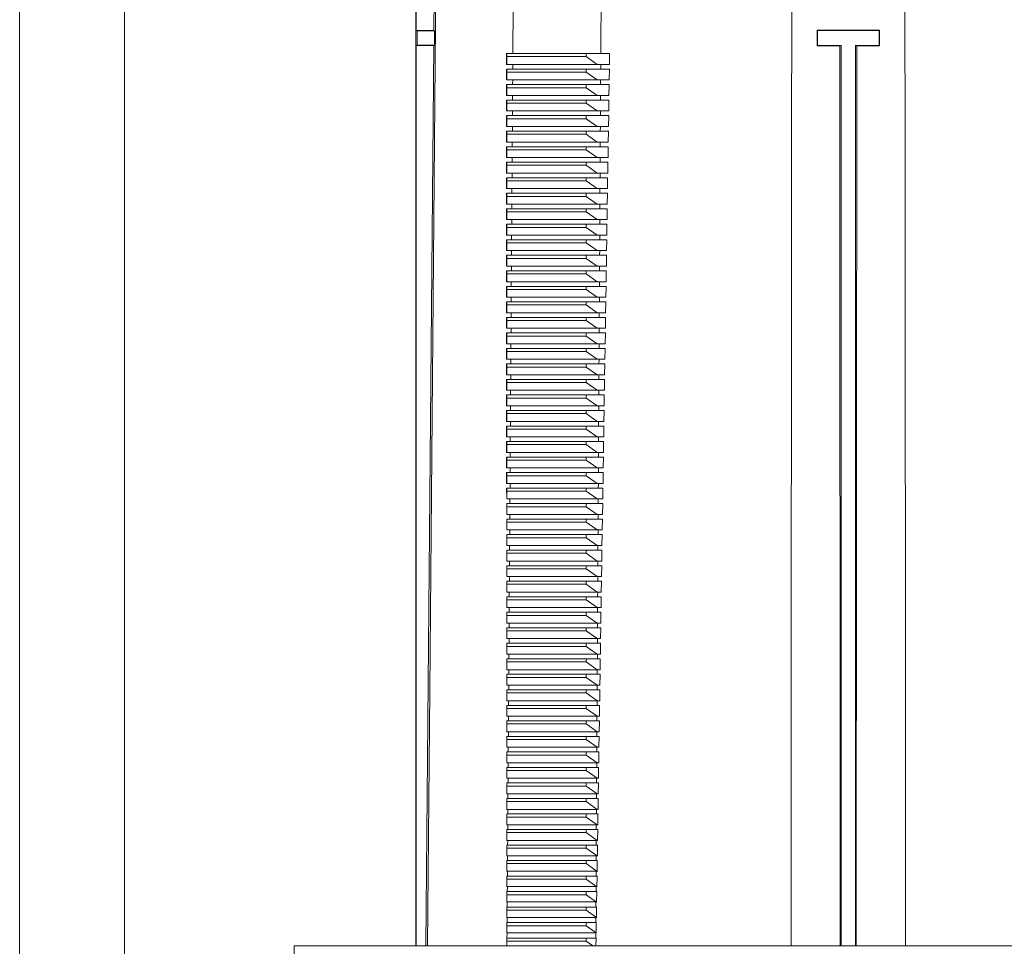
# Model space of a CAD drawing. Units: millimetres. Extents: x -870 to 1090, y -1148 to 1404.
# Drawn here: x 41 to 168, y -1075 to -956 of the extents above; entities that cross this region are included whole.
import ezdxf

# ---------------------------------------------------------------- set-up
doc = ezdxf.new("R2010")
doc.units = ezdxf.units.MM

msp = doc.modelspace()

# ---------------------------------------------------------------- linework, layer by layer
at = {"color": 7, "linetype": 'Continuous', "lineweight": 0}
for p, q in [((92.04, -935.98), (92.04, -1074.98)), ((92.08, -935.97), (92.08, -957)), ((94.34, -957), (94.53, -935.96)), ((40.99, -945.98), (40.99, -1105.98)), ((54.49, -1105.98), (54.49, -945.98)), ((92.18, -957.05), (92.08, -957)), ((92.08, -957), (94.34, -957)), ((92.18, -958.91), (92.18, -957.05)), ((92.19, -957.05), (92.19, -958.91)), ((94.45, -957.05), (92.19, -957.05)), ((94.34, -957), (94.45, -957.05)), ((94.43, -958.91), (94.45, -957.05)), ((143.79, -957), (143.74, -956.98)), ((143.74, -956.98), (151.74, -956.98)), ((143.74, -956.98), (143.74, -958.98)), ((143.79, -958.92), (143.79, -957)), ((151.74, -956.98), (151.7, -957)), ((151.7, -957), (151.7, -958.92)), ((151.74, -958.98), (151.74, -956.98)), ((92.18, -958.91), (92.08, -958.97)), ((94.43, -958.91), (92.19, -958.91)), ((94.33, -958.96), (94.43, -958.91)), ((143.79, -958.92), (143.74, -958.98)), ((146.63, -958.98), (146.84, -958.92)), ((146.84, -1074.98), (146.84, -958.92)), ((148.65, -958.92), (148.86, -958.98)), ((148.65, -958.92), (148.65, -1074.98)), ((151.74, -958.98), (151.7, -958.92)), ((92.08, -958.97), (94.33, -958.96)), ((92.08, -958.97), (92.08, -1074.98)), ((93.31, -1074.98), (94.33, -958.96)), ((103.71, -961.38), (103.71, -959.98)), ((103.76, -959.98), (103.71, -959.98)), ((103.76, -960.38), (103.76, -959.98)), ((113.95, -959.98), (103.76, -959.98)), ((113.95, -960.38), (113.95, -959.98)), ((116.99, -959.98), (113.95, -959.98)), ((116.99, -959.98), (116.97, -961.38)), ((143.74, -958.98), (146.63, -958.98)), ((146.63, -958.98), (146.71, -1074.98)), ((148.77, -1074.98), (148.86, -958.98)), ((148.86, -958.98), (151.74, -958.98)), ((103.74, -961.38), (103.71, -961.38)), ((103.74, -961.38), (103.76, -960.38)), ((115.38, -961.38), (103.74, -961.38)), ((103.76, -960.38), (113.95, -960.38)), ((104.52, -961.38), (104.52, -961.98)), ((113.95, -960.38), (115.38, -961.38)), ((116.97, -961.38), (115.38, -961.38)), ((115.84, -961.38), (115.84, -961.98)), ((103.71, -963.38), (103.71, -961.98)), ((103.76, -961.98), (103.71, -961.98)), ((103.74, -963.38), (103.76, -962.38)), ((103.76, -962.38), (103.76, -961.98)), ((113.95, -961.98), (103.76, -961.98)), ((103.76, -962.38), (113.95, -962.38)), ((116.96, -961.98), (113.95, -961.98)), ((113.95, -962.38), (113.95, -961.98)), ((113.95, -962.38), (115.38, -963.38)), ((116.96, -961.98), (116.94, -963.38)), ((103.74, -963.38), (103.71, -963.38)), ((103.71, -965.38), (103.71, -963.98)), ((103.76, -963.98), (103.71, -963.98)), ((115.38, -963.38), (103.74, -963.38)), ((103.76, -964.38), (103.76, -963.98)), ((113.95, -963.98), (103.76, -963.98)), ((104.51, -963.38), (104.5, -963.98)), ((116.93, -963.98), (113.95, -963.98)), ((113.95, -964.38), (113.95, -963.98)), ((116.94, -963.38), (115.38, -963.38)), ((115.83, -963.38), (115.83, -963.98)), ((116.93, -963.98), (116.91, -965.38)), ((103.74, -965.38), (103.76, -964.38)), ((103.76, -964.38), (113.95, -964.38)), ((113.95, -964.38), (115.38, -965.38)), ((103.74, -965.38), (103.71, -965.38)), ((103.71, -967.38), (103.71, -965.98)), ((103.76, -965.98), (103.71, -965.98)), ((115.38, -965.38), (103.74, -965.38)), ((103.74, -967.38), (103.76, -966.38)), ((103.76, -966.38), (103.76, -965.98)), ((113.95, -965.98), (103.76, -965.98)), ((103.76, -966.38), (113.95, -966.38)), ((104.49, -965.38), (104.49, -965.98)), ((116.9, -965.98), (113.95, -965.98)), ((113.95, -966.38), (113.95, -965.98)), ((113.95, -966.38), (115.38, -967.38)), ((116.91, -965.38), (115.38, -965.38)), ((115.82, -965.38), (115.82, -965.98)), ((116.9, -965.98), (116.88, -967.38)), ((103.74, -967.38), (103.71, -967.38)), ((115.38, -967.38), (103.74, -967.38)), ((104.48, -967.38), (104.48, -967.98)), ((116.88, -967.38), (115.38, -967.38)), ((115.81, -967.38), (115.81, -967.98)), ((103.71, -969.38), (103.71, -967.98)), ((103.76, -967.98), (103.71, -967.98)), ((103.74, -969.38), (103.76, -968.38)), ((103.76, -968.38), (103.76, -967.98)), ((113.95, -967.98), (103.76, -967.98)), ((103.76, -968.38), (113.95, -968.38)), ((116.87, -967.98), (113.95, -967.98)), ((113.95, -968.38), (113.95, -967.98)), ((113.95, -968.38), (115.38, -969.38)), ((116.87, -967.98), (116.85, -969.38)), ((103.74, -969.38), (103.71, -969.38)), ((103.71, -971.38), (103.71, -969.98)), ((103.76, -969.98), (103.71, -969.98)), ((115.38, -969.38), (103.74, -969.38)), ((103.76, -970.38), (103.76, -969.98)), ((113.95, -969.98), (103.76, -969.98)), ((104.47, -969.38), (104.46, -969.98)), ((116.84, -969.98), (113.95, -969.98)), ((113.95, -970.38), (113.95, -969.98)), ((116.85, -969.38), (115.38, -969.38)), ((115.8, -969.38), (115.79, -969.98)), ((116.84, -969.98), (116.82, -971.38)), ((103.74, -971.38), (103.71, -971.38)), ((103.74, -971.38), (103.76, -970.38)), ((115.38, -971.38), (103.74, -971.38)), ((103.76, -970.38), (113.95, -970.38)), ((104.45, -971.38), (104.45, -971.98)), ((113.95, -970.38), (115.38, -971.38)), ((116.82, -971.38), (115.38, -971.38)), ((115.79, -971.38), (115.78, -971.98)), ((103.71, -973.38), (103.71, -971.98)), ((103.76, -971.98), (103.71, -971.98)), ((103.74, -973.38), (103.76, -972.38)), ((103.76, -972.38), (103.76, -971.98)), ((113.95, -971.98), (103.76, -971.98)), ((103.76, -972.38), (113.95, -972.38)), ((116.81, -971.98), (113.95, -971.98)), ((113.95, -972.38), (113.95, -971.98)), ((113.95, -972.38), (115.38, -973.38)), ((116.81, -971.98), (116.79, -973.38)), ((103.74, -973.38), (103.71, -973.38)), ((103.71, -975.38), (103.71, -973.98)), ((103.76, -973.98), (103.71, -973.98)), ((115.38, -973.38), (103.74, -973.38)), ((103.76, -974.38), (103.76, -973.98)), ((113.95, -973.98), (103.76, -973.98)), ((104.44, -973.38), (104.44, -973.98)), ((113.95, -974.38), (113.95, -973.98)), ((116.78, -973.98), (113.95, -973.98)), ((116.79, -973.38), (115.38, -973.38)), ((115.78, -973.38), (115.77, -973.98)), ((116.78, -973.98), (116.75, -975.38)), ((103.74, -975.38), (103.71, -975.38)), ((103.74, -975.38), (103.76, -974.38)), ((115.38, -975.38), (103.74, -975.38)), ((103.76, -974.38), (113.95, -974.38)), ((104.43, -975.38), (104.42, -975.98)), ((113.95, -974.38), (115.38, -975.38)), ((116.75, -975.38), (115.38, -975.38)), ((115.76, -975.38), (115.76, -975.98)), ((103.71, -977.38), (103.71, -975.98)), ((103.76, -975.98), (103.71, -975.98)), ((103.74, -977.38), (103.76, -976.38)), ((103.76, -976.38), (103.76, -975.98)), ((113.95, -975.98), (103.76, -975.98)), ((103.76, -976.38), (113.95, -976.38)), ((116.74, -975.98), (113.95, -975.98)), ((113.95, -976.38), (113.95, -975.98)), ((113.95, -976.38), (115.38, -977.38)), ((116.74, -975.98), (116.72, -977.38)), ((103.74, -977.38), (103.71, -977.38)), ((115.38, -977.38), (103.74, -977.38)), ((104.41, -977.38), (104.41, -977.98)), ((116.72, -977.38), (115.38, -977.38)), ((115.75, -977.38), (115.75, -977.98)), ((103.71, -979.38), (103.71, -977.98)), ((103.76, -977.98), (103.71, -977.98)), ((103.74, -979.38), (103.76, -978.38)), ((103.76, -978.38), (103.76, -977.98)), ((113.95, -977.98), (103.76, -977.98)), ((103.76, -978.38), (113.95, -978.38)), ((116.71, -977.98), (113.95, -977.98)), ((113.95, -978.38), (113.95, -977.98)), ((113.95, -978.38), (115.38, -979.38)), ((116.71, -977.98), (116.69, -979.38)), ((103.74, -979.38), (103.71, -979.38)), ((103.72, -981.38), (103.72, -979.98)), ((103.76, -979.98), (103.72, -979.98)), ((115.38, -979.38), (103.74, -979.38)), ((103.74, -981.38), (103.76, -980.38)), ((103.76, -980.38), (103.76, -979.98)), ((113.95, -979.98), (103.76, -979.98)), ((103.76, -980.38), (113.95, -980.38)), ((104.4, -979.38), (104.4, -979.98)), ((116.68, -979.98), (113.95, -979.98)), ((113.95, -980.38), (113.95, -979.98)), ((113.95, -980.38), (115.38, -981.38)), ((116.69, -979.38), (115.38, -979.38)), ((115.74, -979.38), (115.74, -979.98)), ((116.68, -979.98), (116.66, -981.38)), ((103.74, -981.38), (103.72, -981.38)), ((115.38, -981.38), (103.74, -981.38)), ((104.39, -981.38), (104.38, -981.98)), ((116.66, -981.38), (115.38, -981.38)), ((115.73, -981.38), (115.73, -981.98)), ((103.72, -983.38), (103.72, -981.98)), ((103.76, -981.98), (103.72, -981.98)), ((103.74, -983.38), (103.76, -982.38)), ((103.76, -982.38), (103.76, -981.98)), ((113.95, -981.98), (103.76, -981.98)), ((103.76, -982.38), (113.95, -982.38)), ((116.65, -981.98), (113.95, -981.98)), ((113.95, -982.38), (113.95, -981.98)), ((113.95, -982.38), (115.38, -983.38)), ((116.65, -981.98), (116.63, -983.38)), ((103.74, -983.38), (103.72, -983.38)), ((103.72, -985.38), (103.72, -983.98)), ((103.76, -983.98), (103.72, -983.98)), ((115.38, -983.38), (103.74, -983.38)), ((103.76, -984.38), (103.76, -983.98)), ((113.95, -983.98), (103.76, -983.98)), ((104.37, -983.38), (104.37, -983.98)), ((113.95, -984.38), (113.95, -983.98)), ((116.62, -983.98), (113.95, -983.98)), ((116.63, -983.38), (115.38, -983.38)), ((115.72, -983.38), (115.71, -983.98)), ((116.62, -983.98), (116.6, -985.38)), ((103.74, -985.38), (103.72, -985.38)), ((103.74, -985.38), (103.76, -984.38)), ((115.38, -985.38), (103.74, -985.38)), ((103.76, -984.38), (113.95, -984.38)), ((104.36, -985.38), (104.36, -985.98)), ((113.95, -984.38), (115.38, -985.38)), ((116.6, -985.38), (115.38, -985.38)), ((115.71, -985.38), (115.7, -985.98)), ((103.72, -987.38), (103.72, -985.98)), ((103.76, -985.98), (103.72, -985.98)), ((103.74, -987.38), (103.76, -986.38)), ((103.76, -986.38), (103.76, -985.98)), ((113.95, -985.98), (103.76, -985.98)), ((103.76, -986.38), (113.95, -986.38)), ((113.95, -986.38), (113.95, -985.98)), ((116.59, -985.98), (113.95, -985.98)), ((113.95, -986.38), (115.38, -987.38)), ((116.59, -985.98), (116.57, -987.38)), ((103.74, -987.38), (103.72, -987.38)), ((103.72, -989.38), (103.72, -987.98)), ((103.76, -987.98), (103.72, -987.98)), ((115.38, -987.38), (103.74, -987.38)), ((103.76, -988.38), (103.76, -987.98)), ((113.95, -987.98), (103.76, -987.98)), ((104.35, -987.38), (104.34, -987.98)), ((116.56, -987.98), (113.95, -987.98)), ((113.95, -988.38), (113.95, -987.98)), ((116.57, -987.38), (115.38, -987.38)), ((115.7, -987.38), (115.69, -987.98)), ((116.56, -987.98), (116.54, -989.38)), ((103.74, -989.38), (103.76, -988.38)), ((103.76, -988.38), (113.95, -988.38)), ((113.95, -988.38), (115.38, -989.38)), ((103.74, -989.38), (103.72, -989.38)), ((103.72, -991.38), (103.72, -989.98)), ((103.76, -989.98), (103.72, -989.98)), ((115.38, -989.38), (103.74, -989.38)), ((103.74, -991.38), (103.76, -990.38)), ((103.76, -990.38), (103.76, -989.98)), ((113.95, -989.98), (103.76, -989.98)), ((103.76, -990.38), (113.95, -990.38)), ((104.33, -989.38), (104.33, -989.98)), ((113.95, -990.38), (113.95, -989.98)), ((116.53, -989.98), (113.95, -989.98)), ((113.95, -990.38), (115.38, -991.38)), ((116.54, -989.38), (115.38, -989.38)), ((115.68, -989.38), (115.68, -989.98)), ((116.53, -989.98), (116.51, -991.38)), ((103.74, -991.38), (103.72, -991.38)), ((115.38, -991.38), (103.74, -991.38)), ((104.32, -991.38), (104.32, -991.98)), ((116.51, -991.38), (115.38, -991.38)), ((115.67, -991.38), (115.67, -991.98)), ((103.72, -993.38), (103.72, -991.98)), ((103.76, -991.98), (103.72, -991.98)), ((103.74, -993.38), (103.76, -992.38)), ((103.76, -992.38), (103.76, -991.98)), ((113.95, -991.98), (103.76, -991.98)), ((103.76, -992.38), (113.95, -992.38)), ((116.5, -991.98), (113.95, -991.98)), ((113.95, -992.38), (113.95, -991.98)), ((113.95, -992.38), (115.38, -993.38)), ((116.5, -991.98), (116.48, -993.38)), ((103.74, -993.38), (103.72, -993.38)), ((103.72, -995.38), (103.72, -993.98)), ((103.76, -993.98), (103.72, -993.98)), ((115.38, -993.38), (103.74, -993.38)), ((103.74, -995.38), (103.76, -994.38)), ((103.76, -994.38), (103.76, -993.98)), ((113.95, -993.98), (103.76, -993.98)), ((103.76, -994.38), (113.95, -994.38)), ((104.31, -993.38), (104.3, -993.98)), ((116.47, -993.98), (113.95, -993.98)), ((113.95, -994.38), (113.95, -993.98)), ((113.95, -994.38), (115.38, -995.38)), ((116.48, -993.38), (115.38, -993.38)), ((115.66, -993.38), (115.66, -993.98)), ((116.47, -993.98), (116.44, -995.38)), ((103.74, -995.38), (103.72, -995.38)), ((115.38, -995.38), (103.74, -995.38)), ((104.3, -995.38), (104.29, -995.98)), ((116.44, -995.38), (115.38, -995.38)), ((115.65, -995.38), (115.65, -995.98)), ((103.72, -997.38), (103.72, -995.98)), ((103.76, -995.98), (103.72, -995.98)), ((103.74, -997.38), (103.76, -996.38)), ((103.76, -996.38), (103.76, -995.98)), ((113.95, -995.98), (103.76, -995.98)), ((103.76, -996.38), (113.95, -996.38)), ((113.95, -996.38), (113.95, -995.98)), ((116.44, -995.98), (113.95, -995.98)), ((113.95, -996.38), (115.38, -997.38)), ((116.44, -995.98), (116.41, -997.38)), ((103.74, -997.38), (103.72, -997.38)), ((103.72, -999.38), (103.72, -997.98)), ((103.76, -997.98), (103.72, -997.98)), ((115.38, -997.38), (103.74, -997.38)), ((103.76, -998.38), (103.76, -997.98)), ((113.95, -997.98), (103.76, -997.98)), ((104.28, -997.38), (104.28, -997.98)), ((113.95, -998.38), (113.95, -997.98)), ((116.4, -997.98), (113.95, -997.98)), ((116.41, -997.38), (115.38, -997.38)), ((115.64, -997.38), (115.63, -997.98)), ((116.4, -997.98), (116.38, -999.38)), ((103.74, -999.38), (103.72, -999.38)), ((103.74, -999.38), (103.76, -998.38)), ((115.38, -999.38), (103.74, -999.38)), ((103.76, -998.38), (113.95, -998.38)), ((104.27, -999.38), (104.26, -999.98)), ((113.95, -998.38), (115.38, -999.38)), ((116.38, -999.38), (115.38, -999.38)), ((115.63, -999.38), (115.62, -999.98)), ((103.72, -1001.38), (103.72, -999.98)), ((103.76, -999.98), (103.72, -999.98)), ((103.74, -1001.38), (103.76, -1000.38)), ((103.76, -1000.38), (103.76, -999.98)), ((113.95, -999.98), (103.76, -999.98)), ((103.76, -1000.38), (113.95, -1000.38)), ((116.37, -999.98), (113.95, -999.98)), ((113.95, -1000.38), (113.95, -999.98)), ((113.95, -1000.38), (115.38, -1001.38)), ((116.37, -999.98), (116.35, -1001.38)), ((103.74, -1001.38), (103.72, -1001.38)), ((103.72, -1003.38), (103.72, -1001.98)), ((103.76, -1001.98), (103.72, -1001.98)), ((115.38, -1001.38), (103.74, -1001.38)), ((103.76, -1002.38), (103.76, -1001.98)), ((113.95, -1001.98), (103.76, -1001.98)), ((104.26, -1001.38), (104.25, -1001.98)), ((116.34, -1001.98), (113.95, -1001.98)), ((113.95, -1002.38), (113.95, -1001.98)), ((116.35, -1001.38), (115.38, -1001.38)), ((115.62, -1001.38), (115.61, -1001.98)), ((116.34, -1001.98), (116.32, -1003.38)), ((103.74, -1003.38), (103.76, -1002.38)), ((103.76, -1002.38), (113.95, -1002.38)), ((113.95, -1002.38), (115.38, -1003.38)), ((103.74, -1003.38), (103.72, -1003.38)), ((103.72, -1005.38), (103.72, -1003.98)), ((103.76, -1003.98), (103.72, -1003.98)), ((115.38, -1003.38), (103.74, -1003.38)), ((103.74, -1005.38), (103.76, -1004.38)), ((103.76, -1004.38), (103.76, -1003.98)), ((113.95, -1003.98), (103.76, -1003.98)), ((103.76, -1004.38), (113.95, -1004.38)), ((104.24, -1003.38), (104.24, -1003.98)), ((116.31, -1003.98), (113.95, -1003.98)), ((113.95, -1004.38), (113.95, -1003.98)), ((113.95, -1004.38), (115.38, -1005.38)), ((116.32, -1003.38), (115.38, -1003.38)), ((115.6, -1003.38), (115.6, -1003.98)), ((116.31, -1003.98), (116.29, -1005.38)), ((103.74, -1005.38), (103.72, -1005.38)), ((115.38, -1005.38), (103.74, -1005.38)), ((104.23, -1005.38), (104.22, -1005.98)), ((116.29, -1005.38), (115.38, -1005.38)), ((115.59, -1005.38), (115.59, -1005.98)), ((103.72, -1007.38), (103.72, -1005.98)), ((103.76, -1005.98), (103.72, -1005.98)), ((103.74, -1007.38), (103.76, -1006.38)), ((103.76, -1006.38), (103.76, -1005.98)), ((113.95, -1005.98), (103.76, -1005.98)), ((103.76, -1006.38), (113.95, -1006.38)), ((116.28, -1005.98), (113.95, -1005.98)), ((113.95, -1006.38), (113.95, -1005.98)), ((113.95, -1006.38), (115.38, -1007.38)), ((116.28, -1005.98), (116.26, -1007.38)), ((103.74, -1007.38), (103.72, -1007.38)), ((103.72, -1009.38), (103.72, -1007.98)), ((103.76, -1007.98), (103.72, -1007.98)), ((115.38, -1007.38), (103.74, -1007.38)), ((103.74, -1009.38), (103.76, -1008.38)), ((103.76, -1008.38), (103.76, -1007.98)), ((113.95, -1007.98), (103.76, -1007.98)), ((103.76, -1008.38), (113.95, -1008.38)), ((104.22, -1007.38), (104.21, -1007.98)), ((113.95, -1008.38), (113.95, -1007.98)), ((116.25, -1007.98), (113.95, -1007.98)), ((113.95, -1008.38), (115.38, -1009.38)), ((116.26, -1007.38), (115.38, -1007.38)), ((115.58, -1007.38), (115.58, -1007.98)), ((116.25, -1007.98), (116.23, -1009.38)), ((103.74, -1009.38), (103.72, -1009.38)), ((115.38, -1009.38), (103.74, -1009.38)), ((104.2, -1009.38), (104.2, -1009.98)), ((116.23, -1009.38), (115.38, -1009.38)), ((115.57, -1009.38), (115.57, -1009.98)), ((103.72, -1011.38), (103.72, -1009.98)), ((103.76, -1009.98), (103.72, -1009.98)), ((103.74, -1011.38), (103.76, -1010.38)), ((103.76, -1010.38), (103.76, -1009.98)), ((113.95, -1009.98), (103.76, -1009.98)), ((103.76, -1010.38), (113.95, -1010.38)), ((116.22, -1009.98), (113.95, -1009.98)), ((113.95, -1010.38), (113.95, -1009.98)), ((113.95, -1010.38), (115.38, -1011.38)), ((116.22, -1009.98), (116.2, -1011.38)), ((103.74, -1011.38), (103.72, -1011.38)), ((103.72, -1013.38), (103.72, -1011.98)), ((103.76, -1011.98), (103.72, -1011.98)), ((115.38, -1011.38), (103.74, -1011.38)), ((103.76, -1012.38), (103.76, -1011.98)), ((113.95, -1011.98), (103.76, -1011.98)), ((104.19, -1011.38), (104.19, -1011.98)), ((113.95, -1012.38), (113.95, -1011.98)), ((116.19, -1011.98), (113.95, -1011.98)), ((116.2, -1011.38), (115.38, -1011.38)), ((115.56, -1011.38), (115.55, -1011.98)), ((116.19, -1011.98), (116.17, -1013.38)), ((103.74, -1013.38), (103.72, -1013.38)), ((103.74, -1013.38), (103.76, -1012.38)), ((115.38, -1013.38), (103.74, -1013.38)), ((103.76, -1012.38), (113.95, -1012.38)), ((104.18, -1013.38), (104.17, -1013.98)), ((113.95, -1012.38), (115.38, -1013.38)), ((116.17, -1013.38), (115.38, -1013.38)), ((115.55, -1013.38), (115.54, -1013.98)), ((103.72, -1015.38), (103.72, -1013.98)), ((103.76, -1013.98), (103.72, -1013.98)), ((103.74, -1015.38), (103.76, -1014.38)), ((103.76, -1014.38), (103.76, -1013.98)), ((113.95, -1013.98), (103.76, -1013.98)), ((103.76, -1014.38), (113.95, -1014.38)), ((116.16, -1013.98), (113.95, -1013.98)), ((113.95, -1014.38), (113.95, -1013.98)), ((113.95, -1014.38), (115.38, -1015.38)), ((116.16, -1013.98), (116.14, -1015.38)), ((103.74, -1015.38), (103.72, -1015.38)), ((103.73, -1017.38), (103.72, -1015.98)), ((103.76, -1015.98), (103.72, -1015.98)), ((115.38, -1015.38), (103.74, -1015.38)), ((103.76, -1016.38), (103.76, -1015.98)), ((113.95, -1015.98), (103.76, -1015.98)), ((104.16, -1015.38), (104.16, -1015.98)), ((116.13, -1015.98), (113.95, -1015.98)), ((113.95, -1016.38), (113.95, -1015.98)), ((116.14, -1015.38), (115.38, -1015.38)), ((115.54, -1015.38), (115.53, -1015.98)), ((116.13, -1015.98), (116.11, -1017.38)), ((103.74, -1017.38), (103.76, -1016.38)), ((103.76, -1016.38), (113.95, -1016.38)), ((113.95, -1016.38), (115.38, -1017.38)), ((103.74, -1017.38), (103.73, -1017.38)), ((103.73, -1019.38), (103.73, -1017.98)), ((103.76, -1017.98), (103.73, -1017.98)), ((115.38, -1017.38), (103.74, -1017.38)), ((103.74, -1019.38), (103.76, -1018.38)), ((103.76, -1018.38), (103.76, -1017.98)), ((113.95, -1017.98), (103.76, -1017.98)), ((103.76, -1018.38), (113.95, -1018.38)), ((104.15, -1017.38), (104.15, -1017.98)), ((116.1, -1017.98), (113.95, -1017.98)), ((113.95, -1018.38), (113.95, -1017.98)), ((113.95, -1018.38), (115.38, -1019.38)), ((116.11, -1017.38), (115.38, -1017.38)), ((115.52, -1017.38), (115.52, -1017.98)), ((116.1, -1017.98), (116.08, -1019.38)), ((103.74, -1019.38), (103.73, -1019.38)), ((115.38, -1019.38), (103.74, -1019.38)), ((104.14, -1019.38), (104.13, -1019.98)), ((116.08, -1019.38), (115.38, -1019.38)), ((115.51, -1019.38), (115.51, -1019.98)), ((103.73, -1021.38), (103.73, -1019.98)), ((103.76, -1019.98), (103.73, -1019.98)), ((103.74, -1021.38), (103.76, -1020.38)), ((103.76, -1020.38), (103.76, -1019.98)), ((113.95, -1019.98), (103.76, -1019.98)), ((103.76, -1020.38), (113.95, -1020.38)), ((113.95, -1020.38), (113.95, -1019.98)), ((116.07, -1019.98), (113.95, -1019.98)), ((113.95, -1020.38), (115.38, -1021.38)), ((116.07, -1019.98), (116.04, -1021.38)), ((103.74, -1021.38), (103.73, -1021.38)), ((103.73, -1023.38), (103.73, -1021.98)), ((103.76, -1021.98), (103.73, -1021.98)), ((115.38, -1021.38), (103.74, -1021.38)), ((103.76, -1022.38), (103.76, -1021.98)), ((113.95, -1021.98), (103.76, -1021.98)), ((104.12, -1021.38), (104.12, -1021.98)), ((113.95, -1022.38), (113.95, -1021.98)), ((116.04, -1021.98), (113.95, -1021.98)), ((116.04, -1021.38), (115.38, -1021.38)), ((115.5, -1021.38), (115.5, -1021.98)), ((116.04, -1021.98), (116.01, -1023.38)), ((103.74, -1023.38), (103.73, -1023.38)), ((103.74, -1023.38), (103.76, -1022.38)), ((115.38, -1023.38), (103.74, -1023.38)), ((103.76, -1022.38), (113.95, -1022.38)), ((104.11, -1023.38), (104.11, -1023.98)), ((113.95, -1022.38), (115.38, -1023.38)), ((116.01, -1023.38), (115.38, -1023.38)), ((115.49, -1023.38), (115.49, -1023.98)), ((103.73, -1025.38), (103.73, -1023.98)), ((103.76, -1023.98), (103.73, -1023.98)), ((103.74, -1025.38), (103.76, -1024.38)), ((103.76, -1024.38), (103.76, -1023.98)), ((113.95, -1023.98), (103.76, -1023.98)), ((103.76, -1024.38), (113.95, -1024.38)), ((116, -1023.98), (113.95, -1023.98)), ((113.95, -1024.38), (113.95, -1023.98)), ((113.95, -1024.38), (115.38, -1025.38)), ((116, -1023.98), (115.98, -1025.38)), ((103.74, -1025.38), (103.73, -1025.38)), ((103.73, -1027.38), (103.73, -1025.98)), ((103.76, -1025.98), (103.73, -1025.98)), ((115.38, -1025.38), (103.74, -1025.38)), ((103.76, -1026.38), (103.76, -1025.98)), ((113.95, -1025.98), (103.76, -1025.98)), ((104.1, -1025.38), (104.09, -1025.98)), ((115.97, -1025.98), (113.95, -1025.98)), ((113.95, -1026.38), (113.95, -1025.98)), ((115.98, -1025.38), (115.38, -1025.38)), ((115.48, -1025.38), (115.47, -1025.98)), ((115.97, -1025.98), (115.95, -1027.38)), ((103.74, -1027.38), (103.73, -1027.38)), ((103.74, -1027.38), (103.76, -1026.38)), ((115.38, -1027.38), (103.74, -1027.38)), ((103.76, -1026.38), (113.95, -1026.38)), ((104.08, -1027.38), (104.08, -1027.98)), ((113.95, -1026.38), (115.38, -1027.38)), ((115.95, -1027.38), (115.38, -1027.38)), ((115.47, -1027.38), (115.46, -1027.98)), ((103.73, -1029.38), (103.73, -1027.98)), ((103.76, -1027.98), (103.73, -1027.98)), ((103.74, -1029.38), (103.76, -1028.38)), ((103.76, -1028.38), (103.76, -1027.98)), ((113.95, -1027.98), (103.76, -1027.98)), ((103.76, -1028.38), (113.95, -1028.38)), ((115.94, -1027.98), (113.95, -1027.98)), ((113.95, -1028.38), (113.95, -1027.98)), ((113.95, -1028.38), (115.38, -1029.38)), ((115.94, -1027.98), (115.92, -1029.38)), ((103.74, -1029.38), (103.73, -1029.38)), ((115.38, -1029.38), (103.74, -1029.38)), ((104.07, -1029.38), (104.07, -1029.98)), ((115.92, -1029.38), (115.38, -1029.38)), ((115.46, -1029.38), (115.45, -1029.98)), ((103.73, -1031.38), (103.73, -1029.98)), ((103.76, -1029.98), (103.73, -1029.98)), ((103.74, -1031.38), (103.76, -1030.38)), ((103.76, -1030.38), (103.76, -1029.98)), ((113.95, -1029.98), (103.76, -1029.98)), ((103.76, -1030.38), (113.95, -1030.38)), ((113.95, -1030.38), (113.95, -1029.98)), ((115.91, -1029.98), (113.95, -1029.98)), ((113.95, -1030.38), (115.38, -1031.38)), ((115.91, -1029.98), (115.89, -1031.38)), ((103.74, -1031.38), (103.73, -1031.38)), ((103.73, -1033.38), (103.73, -1031.98)), ((103.76, -1031.98), (103.73, -1031.98)), ((115.38, -1031.38), (103.74, -1031.38)), ((103.74, -1033.38), (103.76, -1032.38)), ((103.76, -1032.38), (103.76, -1031.98)), ((113.95, -1031.98), (103.76, -1031.98)), ((103.76, -1032.38), (113.95, -1032.38)), ((104.06, -1031.38), (104.05, -1031.98)), ((115.88, -1031.98), (113.95, -1031.98)), ((113.95, -1032.38), (113.95, -1031.98)), ((113.95, -1032.38), (115.38, -1033.38)), ((115.89, -1031.38), (115.38, -1031.38)), ((115.44, -1031.38), (115.44, -1031.98)), ((115.88, -1031.98), (115.86, -1033.38)), ((103.74, -1033.38), (103.73, -1033.38)), ((115.38, -1033.38), (103.74, -1033.38)), ((104.04, -1033.38), (104.04, -1033.98)), ((115.86, -1033.38), (115.38, -1033.38)), ((115.43, -1033.38), (115.43, -1033.98)), ((103.73, -1035.38), (103.73, -1033.98)), ((103.76, -1033.98), (103.73, -1033.98)), ((103.74, -1035.38), (103.76, -1034.38)), ((103.76, -1034.38), (103.76, -1033.98)), ((113.95, -1033.98), (103.76, -1033.98)), ((103.76, -1034.38), (113.95, -1034.38)), ((113.95, -1034.38), (113.95, -1033.98)), ((115.85, -1033.98), (113.95, -1033.98)), ((113.95, -1034.38), (115.38, -1035.38)), ((115.85, -1033.98), (115.83, -1035.38)), ((103.74, -1035.38), (103.73, -1035.38)), ((103.73, -1037.38), (103.73, -1035.98)), ((103.76, -1035.98), (103.73, -1035.98)), ((115.38, -1035.38), (103.74, -1035.38)), ((103.76, -1036.38), (103.76, -1035.98)), ((113.95, -1035.98), (103.76, -1035.98)), ((104.03, -1035.38), (104.03, -1035.98)), ((115.82, -1035.98), (113.95, -1035.98)), ((113.95, -1036.38), (113.95, -1035.98)), ((115.83, -1035.38), (115.38, -1035.38)), ((115.42, -1035.38), (115.42, -1035.98)), ((115.82, -1035.98), (115.8, -1037.38)), ((103.74, -1037.38), (103.73, -1037.38)), ((103.74, -1037.38), (103.76, -1036.38)), ((115.38, -1037.38), (103.74, -1037.38)), ((103.76, -1036.38), (113.95, -1036.38)), ((104.02, -1037.38), (104.01, -1037.98)), ((113.95, -1036.38), (115.38, -1037.38)), ((115.8, -1037.38), (115.38, -1037.38)), ((115.41, -1037.38), (115.41, -1037.98)), ((103.73, -1039.38), (103.73, -1037.98)), ((103.76, -1037.98), (103.73, -1037.98)), ((103.74, -1039.38), (103.76, -1038.38)), ((103.76, -1038.38), (103.76, -1037.98)), ((113.95, -1037.98), (103.76, -1037.98)), ((103.76, -1038.38), (113.95, -1038.38)), ((115.79, -1037.98), (113.95, -1037.98)), ((113.95, -1038.38), (113.95, -1037.98)), ((113.95, -1038.38), (115.38, -1039.38)), ((115.79, -1037.98), (115.77, -1039.38)), ((103.74, -1039.38), (103.73, -1039.38)), ((103.73, -1041.38), (103.73, -1039.98)), ((103.76, -1039.98), (103.73, -1039.98)), ((115.38, -1039.38), (103.74, -1039.38)), ((103.76, -1040.38), (103.76, -1039.98)), ((113.95, -1039.98), (103.76, -1039.98)), ((104, -1039.38), (104, -1039.98)), ((115.76, -1039.98), (113.95, -1039.98)), ((113.95, -1040.38), (113.95, -1039.98)), ((115.77, -1039.38), (115.38, -1039.38)), ((115.4, -1039.38), (115.39, -1039.98)), ((115.76, -1039.98), (115.74, -1041.38)), ((103.74, -1041.38), (103.76, -1040.38)), ((103.76, -1040.38), (113.95, -1040.38)), ((113.95, -1040.38), (115.38, -1041.38)), ((103.74, -1041.38), (103.73, -1041.38)), ((103.73, -1043.38), (103.73, -1041.98)), ((103.76, -1041.98), (103.73, -1041.98)), ((115.38, -1041.38), (103.74, -1041.38)), ((103.74, -1043.38), (103.76, -1042.38)), ((103.76, -1042.38), (103.76, -1041.98)), ((113.95, -1041.98), (103.76, -1041.98)), ((103.76, -1042.38), (113.95, -1042.38)), ((103.99, -1041.38), (103.99, -1041.98)), ((115.73, -1041.98), (113.95, -1041.98)), ((113.95, -1042.38), (113.95, -1041.98)), ((113.95, -1042.38), (115.38, -1043.38)), ((115.39, -1041.38), (115.38, -1041.98)), ((115.74, -1041.38), (115.38, -1041.38)), ((115.73, -1041.98), (115.71, -1043.38)), ((103.74, -1043.38), (103.73, -1043.38)), ((115.38, -1043.38), (103.74, -1043.38)), ((103.98, -1043.38), (103.97, -1043.98)), ((115.38, -1043.38), (115.37, -1043.98)), ((115.71, -1043.38), (115.38, -1043.38)), ((103.73, -1045.38), (103.73, -1043.98)), ((103.76, -1043.98), (103.73, -1043.98)), ((103.74, -1045.38), (103.76, -1044.38)), ((103.76, -1044.38), (103.76, -1043.98)), ((113.95, -1043.98), (103.76, -1043.98)), ((103.76, -1044.38), (113.95, -1044.38)), ((115.7, -1043.98), (113.95, -1043.98)), ((113.95, -1044.38), (113.95, -1043.98)), ((113.95, -1044.38), (115.38, -1045.38)), ((115.7, -1043.98), (115.68, -1045.38)), ((103.74, -1045.38), (103.73, -1045.38)), ((103.73, -1047.38), (103.73, -1045.98)), ((103.76, -1045.98), (103.73, -1045.98)), ((115.38, -1045.38), (103.74, -1045.38)), ((103.74, -1047.38), (103.76, -1046.38)), ((103.76, -1046.38), (103.76, -1045.98)), ((113.95, -1045.98), (103.76, -1045.98)), ((103.76, -1046.38), (113.95, -1046.38)), ((103.96, -1045.38), (103.96, -1045.98)), ((115.67, -1045.98), (113.95, -1045.98)), ((113.95, -1046.38), (113.95, -1045.98)), ((113.95, -1046.38), (115.38, -1047.38)), ((115.36, -1045.38), (115.36, -1045.98)), ((115.68, -1045.38), (115.38, -1045.38)), ((115.67, -1045.98), (115.65, -1047.38)), ((103.74, -1047.38), (103.73, -1047.38)), ((115.38, -1047.38), (103.74, -1047.38)), ((103.95, -1047.38), (103.95, -1047.98)), ((115.35, -1047.38), (115.35, -1047.98)), ((115.65, -1047.38), (115.38, -1047.38)), ((103.73, -1049.38), (103.73, -1047.98)), ((103.76, -1047.98), (103.73, -1047.98)), ((103.74, -1049.38), (103.76, -1048.38)), ((103.76, -1048.38), (103.76, -1047.98)), ((113.95, -1047.98), (103.76, -1047.98)), ((103.76, -1048.38), (113.95, -1048.38)), ((115.64, -1047.98), (113.95, -1047.98)), ((113.95, -1048.38), (113.95, -1047.98)), ((113.95, -1048.38), (115.38, -1049.38)), ((115.64, -1047.98), (115.62, -1049.38)), ((103.74, -1049.38), (103.73, -1049.38)), ((103.73, -1051.38), (103.73, -1049.98)), ((103.76, -1049.98), (103.73, -1049.98)), ((115.38, -1049.38), (103.74, -1049.38)), ((103.76, -1050.38), (103.76, -1049.98)), ((113.95, -1049.98), (103.76, -1049.98)), ((103.94, -1049.38), (103.93, -1049.98)), ((113.95, -1050.38), (113.95, -1049.98)), ((115.61, -1049.98), (113.95, -1049.98)), ((115.34, -1049.38), (115.34, -1049.98)), ((115.62, -1049.38), (115.38, -1049.38)), ((115.61, -1049.98), (115.59, -1051.38)), ((103.74, -1051.38), (103.73, -1051.38)), ((103.74, -1051.38), (103.76, -1050.38)), ((115.38, -1051.38), (103.74, -1051.38)), ((103.76, -1050.38), (113.95, -1050.38)), ((103.92, -1051.38), (103.92, -1051.98)), ((113.95, -1050.38), (115.38, -1051.38)), ((115.33, -1051.38), (115.33, -1051.98)), ((115.59, -1051.38), (115.38, -1051.38)), ((103.73, -1053.38), (103.73, -1051.98)), ((103.76, -1051.98), (103.73, -1051.98)), ((103.74, -1053.38), (103.76, -1052.38)), ((103.76, -1052.38), (103.76, -1051.98)), ((113.95, -1051.98), (103.76, -1051.98)), ((103.76, -1052.38), (113.95, -1052.38)), ((115.58, -1051.98), (113.95, -1051.98)), ((113.95, -1052.38), (113.95, -1051.98)), ((113.95, -1052.38), (115.38, -1053.38)), ((115.58, -1051.98), (115.56, -1053.38)), ((103.74, -1053.38), (103.73, -1053.38)), ((103.74, -1055.38), (103.73, -1053.98)), ((103.76, -1053.98), (103.73, -1053.98)), ((115.38, -1053.38), (103.74, -1053.38)), ((103.76, -1054.38), (103.76, -1053.98)), ((113.95, -1053.98), (103.76, -1053.98)), ((103.91, -1053.38), (103.91, -1053.98)), ((115.55, -1053.98), (113.95, -1053.98)), ((113.95, -1054.38), (113.95, -1053.98)), ((115.32, -1053.38), (115.31, -1053.98)), ((115.56, -1053.38), (115.38, -1053.38)), ((115.55, -1053.98), (115.53, -1055.38)), ((103.74, -1055.38), (103.76, -1054.38)), ((103.76, -1054.38), (113.95, -1054.38)), ((113.95, -1054.38), (115.38, -1055.38)), ((115.38, -1055.38), (103.74, -1055.38)), ((103.74, -1055.38), (103.74, -1055.38)), ((103.74, -1057.38), (103.74, -1055.98)), ((103.76, -1055.98), (103.74, -1055.98)), ((103.74, -1057.38), (103.76, -1056.38)), ((103.76, -1056.38), (103.76, -1055.98)), ((113.95, -1055.98), (103.76, -1055.98)), ((103.76, -1056.38), (113.95, -1056.38)), ((103.9, -1055.38), (103.89, -1055.98)), ((115.52, -1055.98), (113.95, -1055.98)), ((113.95, -1056.38), (113.95, -1055.98)), ((113.95, -1056.38), (115.38, -1057.38)), ((115.31, -1055.38), (115.3, -1055.98)), ((115.53, -1055.38), (115.38, -1055.38)), ((115.52, -1055.98), (115.5, -1057.38)), ((115.38, -1057.38), (103.74, -1057.38)), ((103.74, -1057.38), (103.74, -1057.38)), ((103.88, -1057.38), (103.88, -1057.98)), ((115.3, -1057.38), (115.29, -1057.98)), ((115.5, -1057.38), (115.38, -1057.38)), ((103.74, -1059.38), (103.74, -1057.98)), ((103.76, -1057.98), (103.74, -1057.98)), ((103.74, -1059.38), (103.76, -1058.38)), ((103.76, -1058.38), (103.76, -1057.98)), ((113.95, -1057.98), (103.76, -1057.98)), ((103.76, -1058.38), (113.95, -1058.38)), ((113.95, -1058.38), (113.95, -1057.98)), ((115.49, -1057.98), (113.95, -1057.98)), ((113.95, -1058.38), (115.38, -1059.38)), ((115.49, -1057.98), (115.47, -1059.38)), ((115.38, -1059.38), (103.74, -1059.38)), ((103.74, -1059.38), (103.74, -1059.38)), ((103.74, -1061.38), (103.74, -1059.98)), ((103.76, -1059.98), (103.74, -1059.98)), ((103.74, -1061.38), (103.76, -1060.38)), ((103.76, -1060.38), (103.76, -1059.98)), ((113.95, -1059.98), (103.76, -1059.98)), ((103.76, -1060.38), (113.95, -1060.38)), ((103.87, -1059.38), (103.87, -1059.98)), ((115.46, -1059.98), (113.95, -1059.98)), ((113.95, -1060.38), (113.95, -1059.98)), ((113.95, -1060.38), (115.38, -1061.38)), ((115.28, -1059.38), (115.28, -1059.98)), ((115.47, -1059.38), (115.38, -1059.38)), ((115.46, -1059.98), (115.44, -1061.38)), ((115.38, -1061.38), (103.74, -1061.38)), ((103.74, -1061.38), (103.74, -1061.38)), ((103.86, -1061.38), (103.85, -1061.98)), ((115.27, -1061.38), (115.27, -1061.98)), ((115.44, -1061.38), (115.38, -1061.38)), ((103.74, -1063.38), (103.74, -1061.98)), ((103.76, -1061.98), (103.74, -1061.98)), ((103.74, -1063.38), (103.76, -1062.38)), ((103.76, -1062.38), (103.76, -1061.98)), ((113.95, -1061.98), (103.76, -1061.98)), ((103.76, -1062.38), (113.95, -1062.38)), ((115.43, -1061.98), (113.95, -1061.98)), ((113.95, -1062.38), (113.95, -1061.98)), ((113.95, -1062.38), (115.38, -1063.38)), ((115.43, -1061.98), (115.41, -1063.38)), ((103.8, -1063.38), (103.74, -1063.38)), ((103.74, -1063.38), (103.74, -1063.38)), ((103.74, -1065.38), (103.74, -1063.98)), ((103.76, -1063.98), (103.74, -1063.98)), ((103.76, -1064.38), (103.76, -1063.98)), ((113.95, -1063.98), (103.76, -1063.98)), ((115.26, -1063.37), (103.84, -1063.37)), ((103.84, -1063.37), (103.84, -1063.98)), ((113.95, -1064.38), (113.95, -1063.98)), ((115.4, -1063.98), (113.95, -1063.98)), ((115.26, -1063.37), (115.26, -1063.98)), ((115.38, -1063.38), (115.33, -1063.38)), ((115.41, -1063.38), (115.38, -1063.38)), ((115.4, -1063.98), (115.38, -1065.38)), ((103.74, -1065.38), (103.76, -1064.38)), ((103.76, -1064.38), (113.95, -1064.38)), ((115.25, -1065.35), (103.83, -1065.35)), ((103.83, -1065.35), (103.83, -1065.98)), ((113.95, -1064.38), (115.38, -1065.38)), ((115.25, -1065.35), (115.25, -1065.98)), ((103.74, -1067.36), (103.74, -1065.98)), ((103.76, -1065.98), (103.74, -1065.98)), ((103.74, -1067.36), (103.76, -1066.38)), ((103.76, -1066.38), (103.76, -1065.98)), ((113.95, -1065.98), (103.76, -1065.98)), ((103.76, -1066.38), (113.95, -1066.38)), ((113.95, -1066.38), (113.95, -1065.98)), ((115.37, -1065.98), (113.95, -1065.98)), ((113.95, -1066.38), (115.35, -1067.36)), ((115.37, -1065.98), (115.35, -1067.36)), ((103.74, -1069.33), (103.74, -1067.98)), ((103.76, -1067.98), (103.74, -1067.98)), ((103.76, -1068.38), (103.76, -1067.98)), ((113.95, -1067.98), (103.76, -1067.98)), ((103.82, -1067.34), (103.81, -1067.98)), ((115.24, -1067.34), (103.82, -1067.34)), ((113.95, -1068.38), (113.95, -1067.98)), ((115.34, -1067.98), (113.95, -1067.98)), ((115.24, -1067.34), (115.24, -1067.98)), ((115.34, -1067.98), (115.32, -1069.33)), ((103.74, -1069.33), (103.76, -1068.38)), ((103.76, -1068.38), (113.95, -1068.38)), ((113.95, -1068.38), (115.32, -1069.33)), ((103.74, -1071.31), (103.74, -1069.98)), ((103.76, -1069.98), (103.74, -1069.98)), ((103.74, -1071.31), (103.76, -1070.38)), ((103.76, -1070.38), (103.76, -1069.98)), ((113.95, -1069.98), (103.76, -1069.98)), ((103.76, -1070.38), (113.95, -1070.38)), ((115.23, -1069.32), (103.8, -1069.32)), ((103.8, -1069.32), (103.8, -1069.98)), ((113.95, -1070.38), (113.95, -1069.98)), ((115.31, -1069.98), (113.95, -1069.98)), ((113.95, -1070.38), (115.29, -1071.31)), ((115.23, -1069.32), (115.22, -1069.98)), ((115.31, -1069.98), (115.29, -1071.31)), ((115.22, -1071.3), (103.79, -1071.3)), ((103.79, -1071.3), (103.79, -1071.98)), ((115.22, -1071.3), (115.21, -1071.98)), ((103.74, -1073.29), (103.74, -1071.98)), ((103.76, -1071.98), (103.74, -1071.98)), ((103.74, -1073.29), (103.76, -1072.38)), ((103.76, -1072.38), (103.76, -1071.98)), ((113.95, -1071.98), (103.76, -1071.98)), ((103.76, -1072.38), (113.95, -1072.38)), ((113.95, -1072.38), (113.95, -1071.98)), ((115.28, -1071.98), (113.95, -1071.98)), ((113.95, -1072.38), (115.26, -1073.29)), ((115.28, -1071.98), (115.26, -1073.29)), ((103.74, -1074.98), (103.74, -1073.98)), ((103.76, -1073.98), (103.74, -1073.98)), ((103.76, -1074.38), (103.76, -1073.98)), ((113.95, -1073.98), (103.76, -1073.98)), ((103.78, -1073.28), (103.77, -1073.98)), ((115.2, -1073.28), (103.78, -1073.28)), ((113.95, -1074.38), (113.95, -1073.98)), ((115.25, -1073.98), (113.95, -1073.98)), ((115.2, -1073.28), (115.2, -1073.98)), ((115.25, -1073.98), (115.23, -1074.98)), ((76.5, -1083.29), (76.35, -1074.98)), ((219.14, -1074.98), (76.35, -1074.98)), ((103.75, -1074.98), (103.76, -1074.38)), ((103.76, -1074.38), (113.95, -1074.38)), ((113.95, -1074.38), (114.81, -1074.98))]:
    msp.add_line(p, q, dxfattribs=at)
at = {"color": 7, "linetype": 'Continuous', "lineweight": 0, "flags": 128}
for points in [[(140.46, -916.61), (140.45, -935.98), (140.38, -1042.05), (140.36, -1074.98)], [(155.03, -916.61), (155.04, -935.98), (155.11, -1042.05), (155.12, -1074.98)], [(104.7, -933.98), (104.69, -935.98), (104.53, -959.98)], [(116, -933.98), (115.99, -935.98), (115.85, -959.98)], [(94.75, -935.85), (94.74, -935.98), (93.82, -1042.05), (93.53, -1074.98)]]:
    msp.add_lwpolyline(points, dxfattribs=at)
at = {"color": 7, "linetype": 'Continuous', "lineweight": 0}
for centre, major_axis, ratio, start_param, end_param in [((147.74, -956.98), (55.7, 0), 0.017455, 3.211406, 3.213468), ((147.74, -956.52), (55.7, 0), 0.008727, 4.64126, 4.783518), ((147.74, -958.98), (55.7, 0), 0.017455, 3.069717, 3.071779), ((147.74, -960.38), (55.7, 0), 0.026186, 1.586966, 1.64193), ((147.74, -960.38), (55.7, 0), 0.026186, 1.499662, 1.554626), ((148.08, -1117.86), (-50.89, 50.89), 0.414202, 6.037591, 6.039033), ((148.08, -1117.86), (-50.89, 50.89), 0.414202, 5.741977, 5.74342), ((148.08, -1119.86), (-50.91, 50.91), 0.414202, 6.037567, 6.040415), ((148.08, -1119.86), (-50.91, 50.91), 0.414202, 5.740595, 5.743443), ((148.09, -1121.86), (-50.93, 50.93), 0.414202, 6.037544, 6.039974), ((148.09, -1121.86), (-50.93, 50.93), 0.414202, 5.741037, 5.743466), ((148.09, -1123.86), (-50.94, 50.94), 0.414202, 6.037521, 6.039532), ((148.09, -1123.86), (-50.94, 50.94), 0.414202, 5.741478, 5.74349), ((148.09, -1125.86), (-50.96, 50.96), 0.414202, 6.037497, 6.039092), ((148.09, -1125.86), (-50.96, 50.96), 0.414202, 5.741919, 5.743513), ((148.09, -1127.86), (-50.97, 50.98), 0.414202, 6.037474, 6.038651), ((148.09, -1127.86), (-50.97, 50.98), 0.414202, 5.742359, 5.743536)]:
    msp.add_ellipse(centre, major_axis=major_axis, ratio=ratio, start_param=start_param, end_param=end_param, dxfattribs=at)

doc.saveas('drawing.dxf')
